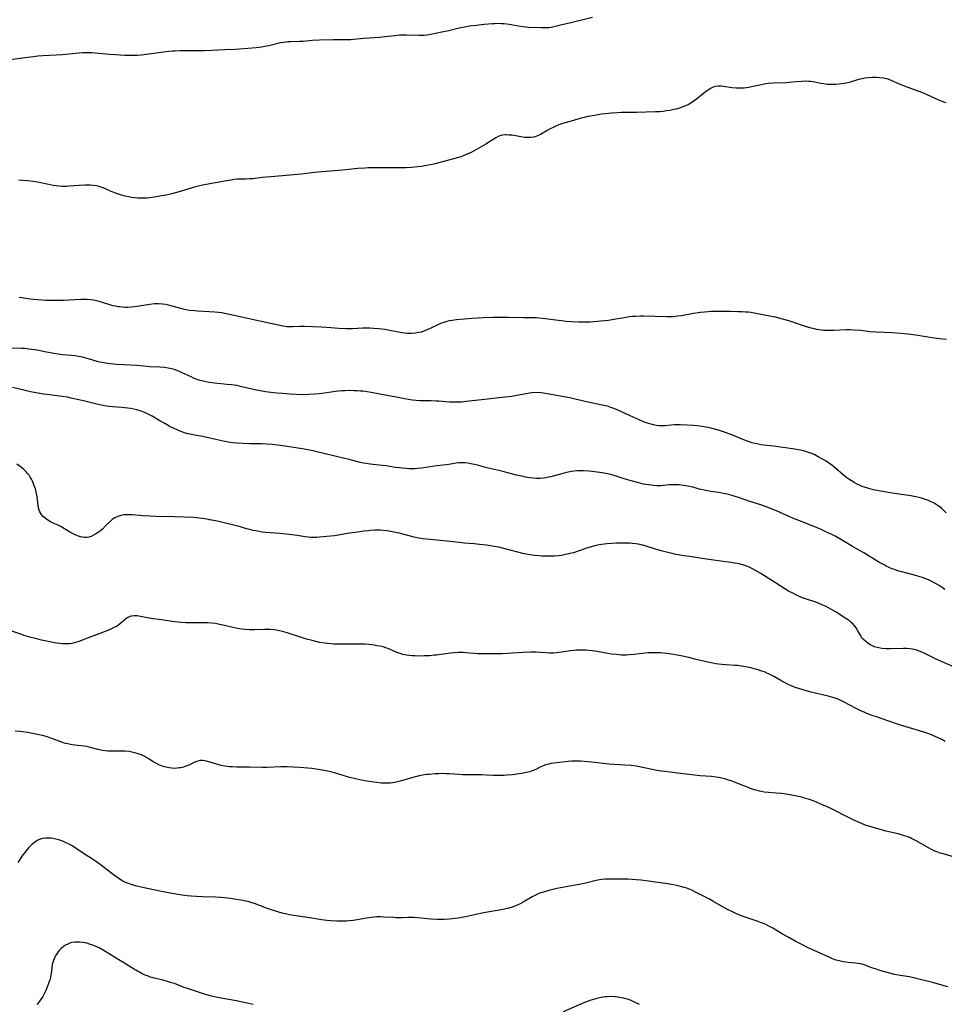
# Model space of a CAD drawing. Units: inches. Extents: x 2061869 to 2067292, y 158558 to 164004.
# Drawn here: x 2062715 to 2062937, y 158818 to 159055 of the extents above; entities that cross this region are included whole.
import ezdxf

# ---------------------------------------------------------------- set-up
doc = ezdxf.new("R2010")
doc.units = ezdxf.units.IN
doc.header["$MEASUREMENT"] = 0
doc.layers.add('c_13_T15S_R18E', color=52, linetype='Continuous')

msp = doc.modelspace()

# ---------------------------------------------------------------- linework, layer by layer
at = {"layer": 'c_13_T15S_R18E'}
for points in [[(2062852.89, 159055.47, 1042), (2062847.36, 159054.17, 1042), (2062845.53, 159053.72, 1042), (2062844.23, 159053.38, 1042), (2062843.58, 159053.23, 1042), (2062842.92, 159053.11, 1042), (2062842.35, 159053.04, 1042), (2062841.79, 159053, 1042), (2062841.11, 159052.99, 1042), (2062840.44, 159053, 1042), (2062837.5, 159053.1, 1042), (2062836.85, 159053.15, 1042), (2062836.1, 159053.23, 1042), (2062835.1, 159053.4, 1042), (2062833.31, 159053.75, 1042), (2062832.35, 159053.89, 1042), (2062831.56, 159053.97, 1042), (2062830.98, 159054.01, 1042), (2062830.4, 159054.02, 1042), (2062829.4, 159054, 1042), (2062828.79, 159053.96, 1042), (2062826.83, 159053.8, 1042), (2062824.88, 159053.61, 1042), (2062823.25, 159053.4, 1042), (2062822.47, 159053.28, 1042), (2062821.7, 159053.13, 1042), (2062820.83, 159052.95, 1042), (2062818.35, 159052.33, 1042), (2062816.64, 159051.95, 1042), (2062813.63, 159051.36, 1042), (2062813.06, 159051.27, 1042), (2062812.36, 159051.19, 1042), (2062811.91, 159051.16, 1042), (2062811.13, 159051.15, 1042), (2062808.12, 159051.24, 1042), (2062807.1, 159051.24, 1042), (2062806.46, 159051.22, 1042), (2062805.28, 159051.1, 1042), (2062803.02, 159050.81, 1042), (2062801.63, 159050.7, 1042), (2062797.9, 159050.44, 1042), (2062795.39, 159050.19, 1042), (2062794.77, 159050.14, 1042), (2062793.99, 159050.11, 1042), (2062790.49, 159050.12, 1042), (2062787.26, 159050.03, 1042), (2062785.52, 159049.95, 1042), (2062783.2, 159049.75, 1042), (2062782.43, 159049.71, 1042), (2062780.35, 159049.67, 1042), (2062779.64, 159049.63, 1042), (2062779.23, 159049.59, 1042), (2062778.55, 159049.5, 1042), (2062777.86, 159049.37, 1042), (2062775, 159048.7, 1042), (2062773.99, 159048.5, 1042), (2062773.36, 159048.39, 1042), (2062772.58, 159048.28, 1042), (2062772, 159048.22, 1042), (2062768, 159047.88, 1042), (2062766.89, 159047.81, 1042), (2062764.42, 159047.71, 1042), (2062761.41, 159047.56, 1042), (2062759.45, 159047.49, 1042), (2062757.31, 159047.45, 1042), (2062753.72, 159047.46, 1042), (2062752.44, 159047.42, 1042), (2062751.86, 159047.38, 1042), (2062750.97, 159047.29, 1042), (2062744.33, 159046.47, 1042), (2062743.38, 159046.39, 1042), (2062742.36, 159046.36, 1042), (2062740.4, 159046.38, 1042), (2062738.18, 159046.48, 1042), (2062736.74, 159046.58, 1042), (2062733.31, 159046.92, 1042), (2062732.49, 159046.99, 1042), (2062731.79, 159047.03, 1042), (2062731.06, 159047.03, 1042), (2062730.21, 159046.99, 1042), (2062728.64, 159046.85, 1042), (2062725.39, 159046.5, 1042), (2062723.88, 159046.4, 1042), (2062720.81, 159046.26, 1042), (2062719.45, 159046.17, 1042), (2062718.48, 159046.05, 1042), (2062716.38, 159045.76, 1042), (2062712.82, 159045.33, 1042)], [(2062937.91, 159034.99, 1040), (2062937.35, 159035.16, 1040), (2062936.79, 159035.37, 1040), (2062935.97, 159035.71, 1040), (2062933.38, 159036.89, 1040), (2062932.32, 159037.34, 1040), (2062931.16, 159037.8, 1040), (2062927.93, 159038.99, 1040), (2062926.55, 159039.56, 1040), (2062924.68, 159040.37, 1040), (2062923.98, 159040.63, 1040), (2062923.55, 159040.77, 1040), (2062923.21, 159040.85, 1040), (2062922.84, 159040.92, 1040), (2062922.01, 159041.01, 1040), (2062921.16, 159041.04, 1040), (2062920.21, 159041.03, 1040), (2062919.07, 159040.96, 1040), (2062918.38, 159040.89, 1040), (2062917.71, 159040.78, 1040), (2062917.2, 159040.67, 1040), (2062916.34, 159040.43, 1040), (2062914.87, 159039.98, 1040), (2062914.25, 159039.81, 1040), (2062913.77, 159039.69, 1040), (2062912.76, 159039.51, 1040), (2062912.23, 159039.44, 1040), (2062911.4, 159039.38, 1040), (2062910.61, 159039.36, 1040), (2062909.96, 159039.38, 1040), (2062909.32, 159039.42, 1040), (2062908.54, 159039.51, 1040), (2062907.8, 159039.64, 1040), (2062906.38, 159039.91, 1040), (2062905.32, 159040.07, 1040), (2062904.87, 159040.12, 1040), (2062904.02, 159040.15, 1040), (2062903.17, 159040.14, 1040), (2062901.84, 159040.06, 1040), (2062899.37, 159039.82, 1040), (2062896.4, 159039.7, 1040), (2062895.14, 159039.59, 1040), (2062894.13, 159039.46, 1040), (2062893.51, 159039.34, 1040), (2062891.12, 159038.8, 1040), (2062890.48, 159038.68, 1040), (2062889.38, 159038.53, 1040), (2062888.54, 159038.49, 1040), (2062887.47, 159038.5, 1040), (2062886.37, 159038.62, 1040), (2062884.39, 159038.93, 1040), (2062883.77, 159038.98, 1040), (2062883.06, 159038.97, 1040), (2062882.47, 159038.89, 1040), (2062881.91, 159038.74, 1040), (2062881.4, 159038.5, 1040), (2062880.92, 159038.21, 1040), (2062879.96, 159037.51, 1040), (2062877.81, 159035.81, 1040), (2062877.4, 159035.5, 1040), (2062876.77, 159035.07, 1040), (2062876.11, 159034.68, 1040), (2062875.67, 159034.45, 1040), (2062875.22, 159034.24, 1040), (2062874.62, 159033.99, 1040), (2062874.01, 159033.78, 1040), (2062873.02, 159033.49, 1040), (2062872.4, 159033.34, 1040), (2062871.51, 159033.16, 1040), (2062870.71, 159033.02, 1040), (2062869.91, 159032.91, 1040), (2062868.98, 159032.82, 1040), (2062868.06, 159032.78, 1040), (2062863.42, 159032.64, 1040), (2062859.83, 159032.61, 1040), (2062858.86, 159032.58, 1040), (2062857.42, 159032.5, 1040), (2062855.99, 159032.34, 1040), (2062855.08, 159032.22, 1040), (2062853.4, 159031.96, 1040), (2062851.75, 159031.66, 1040), (2062850.87, 159031.47, 1040), (2062850.16, 159031.29, 1040), (2062847.73, 159030.6, 1040), (2062846.02, 159030.08, 1040), (2062844.79, 159029.65, 1040), (2062844.08, 159029.36, 1040), (2062843.38, 159029.05, 1040), (2062842.7, 159028.71, 1040), (2062842.12, 159028.39, 1040), (2062840.34, 159027.35, 1040), (2062839.66, 159027.02, 1040), (2062839.28, 159026.88, 1040), (2062838.78, 159026.75, 1040), (2062838.03, 159026.64, 1040), (2062837.27, 159026.61, 1040), (2062836.5, 159026.66, 1040), (2062835.64, 159026.78, 1040), (2062834.42, 159027.01, 1040), (2062833.48, 159027.16, 1040), (2062832.84, 159027.23, 1040), (2062832.22, 159027.26, 1040), (2062831.89, 159027.26, 1040), (2062831.35, 159027.22, 1040), (2062830.83, 159027.12, 1040), (2062830.21, 159026.89, 1040), (2062829.62, 159026.57, 1040), (2062827.2, 159025, 1040), (2062825.58, 159024.05, 1040), (2062824.41, 159023.4, 1040), (2062823.54, 159022.96, 1040), (2062822.93, 159022.68, 1040), (2062821.8, 159022.21, 1040), (2062821.27, 159022.02, 1040), (2062820.64, 159021.82, 1040), (2062814.7, 159020.26, 1040), (2062813.81, 159020.05, 1040), (2062812.92, 159019.87, 1040), (2062811.75, 159019.69, 1040), (2062810.9, 159019.59, 1040), (2062809.42, 159019.46, 1040), (2062808.01, 159019.37, 1040), (2062806.42, 159019.31, 1040), (2062804.35, 159019.31, 1040), (2062801.83, 159019.36, 1040), (2062800.42, 159019.37, 1040), (2062798.95, 159019.33, 1040), (2062798.13, 159019.29, 1040), (2062796.47, 159019.15, 1040), (2062792.82, 159018.8, 1040), (2062787.78, 159018.4, 1040), (2062786.01, 159018.21, 1040), (2062782.93, 159017.83, 1040), (2062781.94, 159017.72, 1040), (2062776.51, 159017.22, 1040), (2062773.49, 159016.98, 1040), (2062771.16, 159016.73, 1040), (2062770.42, 159016.68, 1040), (2062769.61, 159016.65, 1040), (2062768.18, 159016.62, 1040), (2062767.46, 159016.59, 1040), (2062766.66, 159016.51, 1040), (2062765.95, 159016.41, 1040), (2062764.41, 159016.16, 1040), (2062761.36, 159015.55, 1040), (2062759.07, 159015.16, 1040), (2062758.48, 159015.04, 1040), (2062757.49, 159014.79, 1040), (2062756.86, 159014.61, 1040), (2062754.54, 159013.88, 1040), (2062753.14, 159013.46, 1040), (2062751.73, 159013.09, 1040), (2062750.72, 159012.86, 1040), (2062748.79, 159012.49, 1040), (2062747.51, 159012.28, 1040), (2062746.39, 159012.14, 1040), (2062745.67, 159012.07, 1040), (2062744.85, 159012.03, 1040), (2062744.03, 159012.03, 1040), (2062743.44, 159012.05, 1040), (2062742.74, 159012.11, 1040), (2062742.04, 159012.21, 1040), (2062741.35, 159012.33, 1040), (2062740.47, 159012.54, 1040), (2062739.81, 159012.72, 1040), (2062739.14, 159012.93, 1040), (2062738.16, 159013.27, 1040), (2062736.97, 159013.74, 1040), (2062735.59, 159014.34, 1040), (2062735.1, 159014.54, 1040), (2062734.21, 159014.83, 1040), (2062733.56, 159014.98, 1040), (2062732.9, 159015.09, 1040), (2062732.08, 159015.17, 1040), (2062731.4, 159015.2, 1040), (2062730.82, 159015.19, 1040), (2062729.43, 159015.1, 1040), (2062727.05, 159014.91, 1040), (2062726.3, 159014.87, 1040), (2062725.32, 159014.88, 1040), (2062724.62, 159014.94, 1040), (2062723.91, 159015.02, 1040), (2062723.21, 159015.13, 1040), (2062721.76, 159015.39, 1040), (2062719.39, 159015.87, 1040), (2062718.39, 159016.04, 1040), (2062717.02, 159016.23, 1040), (2062715.85, 159016.32, 1040), (2062714.92, 159016.34, 1040)], [(2062938, 158978.04, 1038), (2062936.3, 158978.22, 1038), (2062934.51, 158978.46, 1038), (2062931.12, 158979.02, 1038), (2062929.96, 158979.2, 1038), (2062928.72, 158979.35, 1038), (2062927.07, 158979.51, 1038), (2062924.94, 158979.64, 1038), (2062921.17, 158979.81, 1038), (2062919.68, 158979.93, 1038), (2062917.4, 158980.18, 1038), (2062915.72, 158980.32, 1038), (2062914.81, 158980.35, 1038), (2062913.93, 158980.35, 1038), (2062910.84, 158980.21, 1038), (2062909.66, 158980.19, 1038), (2062909.05, 158980.21, 1038), (2062908.44, 158980.25, 1038), (2062907.88, 158980.31, 1038), (2062907.32, 158980.39, 1038), (2062906.78, 158980.49, 1038), (2062906.24, 158980.61, 1038), (2062905.48, 158980.8, 1038), (2062904.1, 158981.21, 1038), (2062901.26, 158982.18, 1038), (2062900.07, 158982.56, 1038), (2062898.3, 158983.05, 1038), (2062896.92, 158983.4, 1038), (2062895.93, 158983.61, 1038), (2062891.78, 158984.38, 1038), (2062891, 158984.51, 1038), (2062890.36, 158984.59, 1038), (2062889.67, 158984.65, 1038), (2062888.79, 158984.7, 1038), (2062887.91, 158984.73, 1038), (2062885.95, 158984.78, 1038), (2062883.78, 158984.81, 1038), (2062882.18, 158984.8, 1038), (2062881.43, 158984.77, 1038), (2062880.69, 158984.72, 1038), (2062879.78, 158984.63, 1038), (2062878.87, 158984.52, 1038), (2062877.16, 158984.27, 1038), (2062874.27, 158983.77, 1038), (2062873.3, 158983.63, 1038), (2062872.38, 158983.54, 1038), (2062871.43, 158983.51, 1038), (2062870.75, 158983.51, 1038), (2062865.15, 158983.66, 1038), (2062864.38, 158983.66, 1038), (2062863.22, 158983.62, 1038), (2062862.47, 158983.56, 1038), (2062861.72, 158983.48, 1038), (2062860.97, 158983.37, 1038), (2062858.03, 158982.85, 1038), (2062856.72, 158982.66, 1038), (2062855.74, 158982.55, 1038), (2062853.23, 158982.32, 1038), (2062852.31, 158982.25, 1038), (2062851.4, 158982.21, 1038), (2062850.62, 158982.2, 1038), (2062849.47, 158982.24, 1038), (2062847.84, 158982.32, 1038), (2062846.6, 158982.41, 1038), (2062845.43, 158982.53, 1038), (2062844.69, 158982.61, 1038), (2062841.46, 158983.06, 1038), (2062840.78, 158983.13, 1038), (2062839.41, 158983.25, 1038), (2062838.79, 158983.27, 1038), (2062836.39, 158983.27, 1038), (2062832.58, 158983.34, 1038), (2062828.87, 158983.32, 1038), (2062826.56, 158983.26, 1038), (2062823.83, 158983.11, 1038), (2062822, 158982.98, 1038), (2062820.21, 158982.81, 1038), (2062819.1, 158982.65, 1038), (2062818.52, 158982.54, 1038), (2062817.82, 158982.38, 1038), (2062817.13, 158982.18, 1038), (2062816.36, 158981.9, 1038), (2062815.72, 158981.62, 1038), (2062814.03, 158980.77, 1038), (2062813.31, 158980.42, 1038), (2062812.75, 158980.19, 1038), (2062812.19, 158979.99, 1038), (2062811.66, 158979.84, 1038), (2062811.13, 158979.72, 1038), (2062810.32, 158979.59, 1038), (2062809.38, 158979.52, 1038), (2062808.88, 158979.51, 1038), (2062808.38, 158979.53, 1038), (2062807.63, 158979.59, 1038), (2062807.05, 158979.66, 1038), (2062805.85, 158979.86, 1038), (2062804.03, 158980.24, 1038), (2062803.02, 158980.43, 1038), (2062802.23, 158980.55, 1038), (2062801.45, 158980.64, 1038), (2062800.18, 158980.73, 1038), (2062799.31, 158980.77, 1038), (2062798.43, 158980.78, 1038), (2062797.56, 158980.77, 1038), (2062795.18, 158980.65, 1038), (2062794.4, 158980.63, 1038), (2062793.62, 158980.63, 1038), (2062791.99, 158980.7, 1038), (2062788.87, 158980.96, 1038), (2062787.63, 158981.03, 1038), (2062783.65, 158981.14, 1038), (2062782.49, 158981.15, 1038), (2062780.75, 158981.09, 1038), (2062780.03, 158981.09, 1038), (2062779.45, 158981.13, 1038), (2062778.94, 158981.19, 1038), (2062778.43, 158981.27, 1038), (2062777.38, 158981.48, 1038), (2062771.76, 158982.74, 1038), (2062767.46, 158983.65, 1038), (2062765.6, 158984.08, 1038), (2062764.35, 158984.34, 1038), (2062763.81, 158984.43, 1038), (2062762.92, 158984.55, 1038), (2062762.02, 158984.64, 1038), (2062760.69, 158984.74, 1038), (2062757.92, 158984.88, 1038), (2062757.27, 158984.92, 1038), (2062755.96, 158985.06, 1038), (2062755.5, 158985.13, 1038), (2062754.76, 158985.27, 1038), (2062754.19, 158985.41, 1038), (2062751.5, 158986.14, 1038), (2062750.88, 158986.3, 1038), (2062750.26, 158986.44, 1038), (2062749.43, 158986.57, 1038), (2062748.5, 158986.62, 1038), (2062747.63, 158986.6, 1038), (2062746.41, 158986.49, 1038), (2062743.41, 158986.02, 1038), (2062742.02, 158985.85, 1038), (2062741.09, 158985.78, 1038), (2062740.43, 158985.77, 1038), (2062739.83, 158985.8, 1038), (2062739.22, 158985.87, 1038), (2062738.81, 158985.93, 1038), (2062738.17, 158986.05, 1038), (2062737.54, 158986.19, 1038), (2062736.59, 158986.47, 1038), (2062735.07, 158986.97, 1038), (2062734.23, 158987.23, 1038), (2062733.59, 158987.39, 1038), (2062732.92, 158987.51, 1038), (2062732.25, 158987.6, 1038), (2062731.38, 158987.67, 1038), (2062730.63, 158987.68, 1038), (2062729.78, 158987.67, 1038), (2062725.64, 158987.47, 1038), (2062723.43, 158987.42, 1038), (2062722.41, 158987.43, 1038), (2062721.4, 158987.45, 1038), (2062720.55, 158987.49, 1038), (2062719.43, 158987.57, 1038), (2062718.46, 158987.66, 1038), (2062717.06, 158987.83, 1038), (2062715.66, 158988.04, 1038), (2062715, 158988.15, 1038)], [(2062937.9, 158936.38, 1036), (2062937.35, 158936.95, 1036), (2062936.77, 158937.48, 1036), (2062936.28, 158937.86, 1036), (2062935.76, 158938.22, 1036), (2062935.03, 158938.65, 1036), (2062934.33, 158939, 1036), (2062933.67, 158939.3, 1036), (2062932.99, 158939.56, 1036), (2062932.33, 158939.78, 1036), (2062931.37, 158940.04, 1036), (2062930.62, 158940.22, 1036), (2062929.41, 158940.45, 1036), (2062924.39, 158941.2, 1036), (2062922.7, 158941.48, 1036), (2062921.75, 158941.65, 1036), (2062920.44, 158941.92, 1036), (2062919.34, 158942.2, 1036), (2062918.52, 158942.45, 1036), (2062917.75, 158942.73, 1036), (2062916.95, 158943.08, 1036), (2062916.38, 158943.36, 1036), (2062915.83, 158943.67, 1036), (2062915.17, 158944.07, 1036), (2062914.53, 158944.5, 1036), (2062914.07, 158944.82, 1036), (2062913.24, 158945.44, 1036), (2062911.38, 158947.02, 1036), (2062910.33, 158947.87, 1036), (2062909.7, 158948.33, 1036), (2062909.05, 158948.77, 1036), (2062908.36, 158949.19, 1036), (2062907.15, 158949.87, 1036), (2062906.31, 158950.29, 1036), (2062905.45, 158950.68, 1036), (2062905.06, 158950.83, 1036), (2062904.35, 158951.07, 1036), (2062903.64, 158951.27, 1036), (2062902.91, 158951.45, 1036), (2062902.38, 158951.55, 1036), (2062900.94, 158951.78, 1036), (2062897, 158952.33, 1036), (2062896.41, 158952.4, 1036), (2062894.08, 158952.62, 1036), (2062893.47, 158952.7, 1036), (2062892.73, 158952.84, 1036), (2062891.99, 158953.01, 1036), (2062891.25, 158953.22, 1036), (2062890.53, 158953.46, 1036), (2062889.26, 158953.95, 1036), (2062886.38, 158955.11, 1036), (2062885.67, 158955.38, 1036), (2062884.38, 158955.84, 1036), (2062883.44, 158956.15, 1036), (2062882.56, 158956.42, 1036), (2062881.67, 158956.66, 1036), (2062880.66, 158956.9, 1036), (2062880.14, 158957, 1036), (2062879.27, 158957.14, 1036), (2062878.03, 158957.29, 1036), (2062877.19, 158957.35, 1036), (2062873.97, 158957.5, 1036), (2062873.25, 158957.51, 1036), (2062872.49, 158957.5, 1036), (2062871.8, 158957.45, 1036), (2062870.28, 158957.3, 1036), (2062869.81, 158957.28, 1036), (2062869.36, 158957.28, 1036), (2062868.93, 158957.3, 1036), (2062868.22, 158957.38, 1036), (2062867.52, 158957.5, 1036), (2062866.65, 158957.74, 1036), (2062865.57, 158958.13, 1036), (2062863.4, 158959.02, 1036), (2062861.91, 158959.67, 1036), (2062858.65, 158961.2, 1036), (2062857.97, 158961.48, 1036), (2062857.28, 158961.73, 1036), (2062856.47, 158961.98, 1036), (2062855.19, 158962.29, 1036), (2062851.47, 158963.08, 1036), (2062848.37, 158963.81, 1036), (2062847.46, 158963.99, 1036), (2062841.97, 158964.98, 1036), (2062840.55, 158965.2, 1036), (2062839.54, 158965.27, 1036), (2062838.29, 158965.21, 1036), (2062836.87, 158965, 1036), (2062834.65, 158964.6, 1036), (2062833.37, 158964.38, 1036), (2062831.88, 158964.18, 1036), (2062826.16, 158963.56, 1036), (2062822.48, 158963.11, 1036), (2062821.4, 158963.02, 1036), (2062820.27, 158962.98, 1036), (2062819.56, 158962.98, 1036), (2062818.46, 158963.02, 1036), (2062815.89, 158963.23, 1036), (2062815.38, 158963.26, 1036), (2062814.11, 158963.29, 1036), (2062812.38, 158963.29, 1036), (2062811.45, 158963.31, 1036), (2062810.51, 158963.37, 1036), (2062809.58, 158963.47, 1036), (2062808.54, 158963.64, 1036), (2062805.78, 158964.18, 1036), (2062803.43, 158964.61, 1036), (2062799.62, 158965.32, 1036), (2062798.69, 158965.47, 1036), (2062797.75, 158965.59, 1036), (2062797.06, 158965.66, 1036), (2062796.27, 158965.71, 1036), (2062795.47, 158965.74, 1036), (2062794.41, 158965.75, 1036), (2062793.34, 158965.72, 1036), (2062792.56, 158965.67, 1036), (2062791.79, 158965.61, 1036), (2062791.05, 158965.53, 1036), (2062788.39, 158965.16, 1036), (2062787.12, 158965, 1036), (2062786.06, 158964.89, 1036), (2062784.66, 158964.8, 1036), (2062783.14, 158964.77, 1036), (2062781.72, 158964.8, 1036), (2062780.06, 158964.9, 1036), (2062778.34, 158965.04, 1036), (2062776.93, 158965.17, 1036), (2062775.54, 158965.31, 1036), (2062774.24, 158965.48, 1036), (2062773.45, 158965.6, 1036), (2062772.06, 158965.87, 1036), (2062771.28, 158966.04, 1036), (2062768.24, 158966.77, 1036), (2062767.32, 158966.96, 1036), (2062766.71, 158967.06, 1036), (2062766.09, 158967.14, 1036), (2062765, 158967.26, 1036), (2062762, 158967.52, 1036), (2062760.76, 158967.69, 1036), (2062759.89, 158967.86, 1036), (2062759.21, 158968.02, 1036), (2062758.53, 158968.21, 1036), (2062757.54, 158968.54, 1036), (2062756.93, 158968.78, 1036), (2062756.33, 158969.04, 1036), (2062754.19, 158970.04, 1036), (2062753.68, 158970.27, 1036), (2062752.97, 158970.56, 1036), (2062752.25, 158970.82, 1036), (2062751.65, 158970.99, 1036), (2062750.8, 158971.17, 1036), (2062749.95, 158971.3, 1036), (2062748.82, 158971.4, 1036), (2062746.43, 158971.5, 1036), (2062743.38, 158971.76, 1036), (2062740.08, 158971.93, 1036), (2062738.37, 158972.08, 1036), (2062736.24, 158972.31, 1036), (2062735.41, 158972.43, 1036), (2062734.36, 158972.64, 1036), (2062733.72, 158972.8, 1036), (2062731.88, 158973.34, 1036), (2062730.78, 158973.64, 1036), (2062730.24, 158973.77, 1036), (2062729.25, 158973.97, 1036), (2062728.37, 158974.1, 1036), (2062727.65, 158974.19, 1036), (2062725.42, 158974.39, 1036), (2062723.85, 158974.58, 1036), (2062722.46, 158974.81, 1036), (2062721.2, 158975.06, 1036), (2062719.34, 158975.45, 1036), (2062718.05, 158975.67, 1036), (2062717.29, 158975.76, 1036), (2062716.38, 158975.85, 1036), (2062715.53, 158975.9, 1036), (2062712.75, 158975.99, 1036)], [(2062902.48, 158934.53, 1034), (2062901.2, 158935.04, 1034), (2062900.31, 158935.42, 1034), (2062897.12, 158936.84, 1034), (2062895.69, 158937.43, 1034), (2062894.62, 158937.83, 1034), (2062893.39, 158938.25, 1034), (2062890.48, 158939.17, 1034), (2062888.22, 158939.94, 1034), (2062886.7, 158940.42, 1034), (2062885.61, 158940.74, 1034), (2062884.98, 158940.9, 1034), (2062884.34, 158941.03, 1034), (2062883.62, 158941.16, 1034), (2062881.44, 158941.47, 1034), (2062880.55, 158941.63, 1034), (2062879.7, 158941.81, 1034), (2062878.87, 158942.01, 1034), (2062877.02, 158942.5, 1034), (2062876.19, 158942.71, 1034), (2062875.36, 158942.88, 1034), (2062874.75, 158942.97, 1034), (2062873.73, 158943.08, 1034), (2062873.09, 158943.12, 1034), (2062872.46, 158943.12, 1034), (2062871.32, 158943.06, 1034), (2062869.34, 158942.89, 1034), (2062868.37, 158942.88, 1034), (2062867.62, 158942.91, 1034), (2062866.87, 158942.98, 1034), (2062865.75, 158943.15, 1034), (2062865.15, 158943.27, 1034), (2062863.99, 158943.55, 1034), (2062862.21, 158944.03, 1034), (2062860.48, 158944.55, 1034), (2062858.36, 158945.25, 1034), (2062857.3, 158945.56, 1034), (2062856.51, 158945.74, 1034), (2062855.18, 158945.98, 1034), (2062853.32, 158946.24, 1034), (2062851.97, 158946.39, 1034), (2062850.74, 158946.47, 1034), (2062850.07, 158946.49, 1034), (2062849.15, 158946.46, 1034), (2062848.47, 158946.41, 1034), (2062847.8, 158946.31, 1034), (2062846.65, 158946.08, 1034), (2062845.49, 158945.77, 1034), (2062843.44, 158945.17, 1034), (2062842.86, 158945.02, 1034), (2062842.33, 158944.91, 1034), (2062841.68, 158944.8, 1034), (2062840.99, 158944.72, 1034), (2062840.29, 158944.66, 1034), (2062839.41, 158944.65, 1034), (2062838.61, 158944.7, 1034), (2062837.7, 158944.8, 1034), (2062836.78, 158944.96, 1034), (2062836.21, 158945.07, 1034), (2062834.63, 158945.46, 1034), (2062831.6, 158946.26, 1034), (2062830.39, 158946.56, 1034), (2062827.48, 158947.22, 1034), (2062825.19, 158947.82, 1034), (2062824.49, 158947.99, 1034), (2062823.63, 158948.17, 1034), (2062822.9, 158948.29, 1034), (2062822.17, 158948.36, 1034), (2062821.47, 158948.38, 1034), (2062820.75, 158948.35, 1034), (2062820.06, 158948.27, 1034), (2062818.3, 158947.97, 1034), (2062817.66, 158947.88, 1034), (2062815.42, 158947.63, 1034), (2062813.34, 158947.31, 1034), (2062811.73, 158947.09, 1034), (2062810.82, 158947, 1034), (2062810.12, 158946.95, 1034), (2062809.41, 158946.94, 1034), (2062808.73, 158946.95, 1034), (2062808.04, 158946.99, 1034), (2062807.13, 158947.07, 1034), (2062806.46, 158947.15, 1034), (2062805.53, 158947.3, 1034), (2062803.28, 158947.67, 1034), (2062802.4, 158947.78, 1034), (2062799.4, 158948.09, 1034), (2062798.56, 158948.2, 1034), (2062797.74, 158948.34, 1034), (2062797.03, 158948.5, 1034), (2062794.34, 158949.2, 1034), (2062790.28, 158950.14, 1034), (2062786.58, 158951.05, 1034), (2062785.63, 158951.27, 1034), (2062784.41, 158951.53, 1034), (2062783.09, 158951.77, 1034), (2062781.54, 158952.01, 1034), (2062777.82, 158952.56, 1034), (2062776.38, 158952.75, 1034), (2062775.82, 158952.81, 1034), (2062774.48, 158952.9, 1034), (2062773.4, 158952.95, 1034), (2062770.41, 158952.98, 1034), (2062768.7, 158953.03, 1034), (2062767.43, 158953.11, 1034), (2062766.29, 158953.24, 1034), (2062765.29, 158953.4, 1034), (2062764.43, 158953.56, 1034), (2062760.09, 158954.52, 1034), (2062759.17, 158954.7, 1034), (2062756.78, 158955.11, 1034), (2062756.09, 158955.25, 1034), (2062755.54, 158955.38, 1034), (2062754.77, 158955.63, 1034), (2062753.7, 158956.03, 1034), (2062752.45, 158956.57, 1034), (2062751.11, 158957.23, 1034), (2062750, 158957.82, 1034), (2062748.82, 158958.49, 1034), (2062746.96, 158959.58, 1034), (2062746.17, 158960.01, 1034), (2062745.56, 158960.3, 1034), (2062744.94, 158960.57, 1034), (2062744.31, 158960.81, 1034), (2062743.81, 158960.98, 1034), (2062743.3, 158961.13, 1034), (2062742.6, 158961.3, 1034), (2062741.89, 158961.43, 1034), (2062741.13, 158961.54, 1034), (2062739.68, 158961.69, 1034), (2062737.45, 158961.85, 1034), (2062736.03, 158962.03, 1034), (2062735.15, 158962.18, 1034), (2062733.64, 158962.51, 1034), (2062730.5, 158963.29, 1034), (2062728.93, 158963.66, 1034), (2062727.5, 158963.98, 1034), (2062726.59, 158964.16, 1034), (2062725.38, 158964.36, 1034), (2062724.67, 158964.46, 1034), (2062721.71, 158964.79, 1034), (2062720.84, 158964.91, 1034), (2062719.45, 158965.13, 1034), (2062717.76, 158965.47, 1034), (2062716.43, 158965.78, 1034), (2062713.38, 158966.54, 1034)], [(2062939.53, 158899.4, 1032), (2062935.54, 158901.2, 1032), (2062932.81, 158902.54, 1032), (2062932.1, 158902.86, 1032), (2062931.47, 158903.1, 1032), (2062930.84, 158903.3, 1032), (2062930.2, 158903.47, 1032), (2062929.29, 158903.62, 1032), (2062928.35, 158903.7, 1032), (2062927.64, 158903.71, 1032), (2062924.47, 158903.66, 1032), (2062923.43, 158903.69, 1032), (2062922.45, 158903.77, 1032), (2062921.71, 158903.89, 1032), (2062921, 158904.07, 1032), (2062920.69, 158904.17, 1032), (2062920.24, 158904.35, 1032), (2062919.8, 158904.56, 1032), (2062919.17, 158904.95, 1032), (2062918.58, 158905.4, 1032), (2062918.05, 158905.92, 1032), (2062917.83, 158906.17, 1032), (2062917.58, 158906.5, 1032), (2062917.3, 158906.94, 1032), (2062916.7, 158908.01, 1032), (2062916.29, 158908.68, 1032), (2062915.94, 158909.13, 1032), (2062915.54, 158909.56, 1032), (2062915.1, 158909.98, 1032), (2062914.65, 158910.35, 1032), (2062914.16, 158910.71, 1032), (2062913.39, 158911.23, 1032), (2062912.61, 158911.73, 1032), (2062911.44, 158912.44, 1032), (2062910.22, 158913.16, 1032), (2062909.03, 158913.81, 1032), (2062908.28, 158914.17, 1032), (2062907.2, 158914.62, 1032), (2062906.56, 158914.86, 1032), (2062903.83, 158915.79, 1032), (2062903.14, 158916.04, 1032), (2062902.65, 158916.24, 1032), (2062901.92, 158916.58, 1032), (2062901.19, 158916.94, 1032), (2062900.05, 158917.53, 1032), (2062899.16, 158918.05, 1032), (2062896.9, 158919.53, 1032), (2062894.23, 158921.22, 1032), (2062893.38, 158921.75, 1032), (2062892.04, 158922.52, 1032), (2062891.07, 158923.04, 1032), (2062890.22, 158923.43, 1032), (2062889.28, 158923.77, 1032), (2062888.46, 158924, 1032), (2062887.63, 158924.19, 1032), (2062887.03, 158924.29, 1032), (2062886.22, 158924.41, 1032), (2062884.28, 158924.65, 1032), (2062880.86, 158925.18, 1032), (2062876.14, 158925.85, 1032), (2062874.35, 158926.13, 1032), (2062872.94, 158926.38, 1032), (2062871.72, 158926.63, 1032), (2062870.99, 158926.81, 1032), (2062869.37, 158927.22, 1032), (2062867.99, 158927.62, 1032), (2062865.75, 158928.33, 1032), (2062865.01, 158928.55, 1032), (2062864.52, 158928.68, 1032), (2062863.92, 158928.82, 1032), (2062863.31, 158928.92, 1032), (2062862.5, 158929.02, 1032), (2062861.93, 158929.05, 1032), (2062860.87, 158929.08, 1032), (2062859.79, 158929.07, 1032), (2062858.63, 158929.04, 1032), (2062857.43, 158928.99, 1032), (2062856.29, 158928.91, 1032), (2062855.03, 158928.78, 1032), (2062854.5, 158928.69, 1032), (2062853.76, 158928.54, 1032), (2062852.84, 158928.29, 1032), (2062851.44, 158927.84, 1032), (2062849.66, 158927.22, 1032), (2062848.32, 158926.78, 1032), (2062847.54, 158926.56, 1032), (2062846.48, 158926.32, 1032), (2062845.37, 158926.13, 1032), (2062844.75, 158926.05, 1032), (2062843.72, 158925.97, 1032), (2062842.41, 158925.92, 1032), (2062841.76, 158925.92, 1032), (2062840.73, 158925.95, 1032), (2062840.08, 158925.99, 1032), (2062838.89, 158926.11, 1032), (2062838.33, 158926.19, 1032), (2062837.38, 158926.35, 1032), (2062836.45, 158926.54, 1032), (2062834.9, 158926.91, 1032), (2062831.27, 158927.87, 1032), (2062830.36, 158928.08, 1032), (2062828.76, 158928.38, 1032), (2062827.4, 158928.58, 1032), (2062825.69, 158928.78, 1032), (2062824.41, 158928.9, 1032), (2062822.03, 158929.09, 1032), (2062820.92, 158929.19, 1032), (2062816.3, 158929.72, 1032), (2062812.9, 158930.02, 1032), (2062812.07, 158930.12, 1032), (2062810.66, 158930.37, 1032), (2062809.67, 158930.59, 1032), (2062806.37, 158931.44, 1032), (2062805.07, 158931.74, 1032), (2062803.95, 158931.95, 1032), (2062803.37, 158932.03, 1032), (2062802.6, 158932.11, 1032), (2062801.87, 158932.16, 1032), (2062801.15, 158932.18, 1032), (2062800.43, 158932.17, 1032), (2062799.49, 158932.11, 1032), (2062798.97, 158932.07, 1032), (2062797.91, 158931.94, 1032), (2062795.9, 158931.66, 1032), (2062794.47, 158931.44, 1032), (2062792.2, 158931.04, 1032), (2062790.83, 158930.85, 1032), (2062788.99, 158930.65, 1032), (2062787.26, 158930.5, 1032), (2062786.55, 158930.46, 1032), (2062785.7, 158930.44, 1032), (2062785.19, 158930.46, 1032), (2062784.53, 158930.52, 1032), (2062783.78, 158930.62, 1032), (2062781.84, 158930.92, 1032), (2062779.95, 158931.16, 1032), (2062777.78, 158931.38, 1032), (2062774.12, 158931.67, 1032), (2062773.45, 158931.74, 1032), (2062772.73, 158931.84, 1032), (2062771.89, 158932, 1032), (2062771.19, 158932.15, 1032), (2062770.49, 158932.32, 1032), (2062769.7, 158932.54, 1032), (2062768.24, 158932.97, 1032), (2062766.96, 158933.32, 1032), (2062762.58, 158934.35, 1032), (2062761.36, 158934.61, 1032), (2062760.79, 158934.72, 1032), (2062760.22, 158934.82, 1032), (2062758.97, 158935, 1032), (2062756.9, 158935.22, 1032), (2062754.69, 158935.36, 1032), (2062752.39, 158935.43, 1032), (2062747.9, 158935.51, 1032), (2062746.39, 158935.56, 1032), (2062744.77, 158935.66, 1032), (2062742.25, 158935.87, 1032), (2062741.58, 158935.91, 1032), (2062740.76, 158935.91, 1032), (2062740.2, 158935.87, 1032), (2062739.44, 158935.74, 1032), (2062738.71, 158935.51, 1032), (2062738.03, 158935.19, 1032), (2062737.39, 158934.74, 1032), (2062736.91, 158934.31, 1032), (2062735.8, 158933.21, 1032), (2062735.01, 158932.46, 1032), (2062734.56, 158932.07, 1032), (2062734.09, 158931.71, 1032), (2062733.46, 158931.29, 1032), (2062732.87, 158930.97, 1032), (2062732.28, 158930.71, 1032), (2062731.74, 158930.55, 1032), (2062731.26, 158930.47, 1032), (2062730.73, 158930.45, 1032), (2062730.24, 158930.5, 1032), (2062729.73, 158930.6, 1032), (2062729.3, 158930.73, 1032), (2062728.87, 158930.88, 1032), (2062728.48, 158931.04, 1032), (2062727.8, 158931.38, 1032), (2062727.13, 158931.76, 1032), (2062725.87, 158932.55, 1032), (2062725.01, 158933.05, 1032), (2062724.38, 158933.36, 1032), (2062723.21, 158933.9, 1032), (2062722.55, 158934.23, 1032), (2062721.93, 158934.59, 1032), (2062721.25, 158935.07, 1032), (2062720.76, 158935.5, 1032), (2062720.35, 158935.99, 1032), (2062720.12, 158936.34, 1032), (2062719.97, 158936.62, 1032), (2062719.82, 158937, 1032), (2062719.67, 158937.57, 1032), (2062719.56, 158938.16, 1032), (2062719.31, 158940.19, 1032), (2062719.18, 158941, 1032), (2062719.01, 158941.8, 1032), (2062718.92, 158942.1, 1032), (2062718.56, 158943.11, 1032), (2062718.19, 158943.96, 1032), (2062717.95, 158944.44, 1032), (2062717.68, 158944.91, 1032), (2062717.37, 158945.4, 1032), (2062717.02, 158945.86, 1032), (2062716.6, 158946.33, 1032), (2062716.14, 158946.77, 1032), (2062715.52, 158947.29, 1032), (2062714.41, 158948.1, 1032)], [(2062937.6, 158917.95, 1034), (2062936.93, 158918.43, 1034), (2062936.23, 158918.89, 1034), (2062935.24, 158919.47, 1034), (2062934.28, 158919.96, 1034), (2062933.68, 158920.23, 1034), (2062933.07, 158920.48, 1034), (2062932.46, 158920.72, 1034), (2062931.34, 158921.09, 1034), (2062930.6, 158921.3, 1034), (2062927.29, 158922.14, 1034), (2062926.51, 158922.36, 1034), (2062925.88, 158922.56, 1034), (2062925.25, 158922.79, 1034), (2062924.9, 158922.92, 1034), (2062924.2, 158923.23, 1034), (2062923.51, 158923.57, 1034), (2062923, 158923.84, 1034), (2062921.76, 158924.53, 1034), (2062918.11, 158926.71, 1034), (2062915.43, 158928.25, 1034), (2062913.15, 158929.64, 1034), (2062912.21, 158930.19, 1034), (2062911.36, 158930.65, 1034), (2062910.4, 158931.13, 1034), (2062909.02, 158931.81, 1034), (2062907.74, 158932.41, 1034), (2062906.88, 158932.79, 1034), (2062905.58, 158933.32, 1034), (2062902.48, 158934.53, 1034)], [(2062937.69, 158881.34, 1030), (2062936.72, 158881.89, 1030), (2062936.2, 158882.15, 1030), (2062935.32, 158882.56, 1030), (2062933.99, 158883.11, 1030), (2062932.33, 158883.72, 1030), (2062930.75, 158884.21, 1030), (2062927.47, 158885.12, 1030), (2062926.71, 158885.35, 1030), (2062923.92, 158886.34, 1030), (2062921.4, 158887.18, 1030), (2062919.86, 158887.73, 1030), (2062919.03, 158888.04, 1030), (2062918.22, 158888.39, 1030), (2062917.54, 158888.7, 1030), (2062916.26, 158889.33, 1030), (2062913.23, 158890.94, 1030), (2062912.62, 158891.23, 1030), (2062911.99, 158891.51, 1030), (2062911.25, 158891.79, 1030), (2062910.68, 158891.98, 1030), (2062909.56, 158892.29, 1030), (2062905.44, 158893.26, 1030), (2062903.77, 158893.69, 1030), (2062902.49, 158894.08, 1030), (2062901.61, 158894.38, 1030), (2062900.86, 158894.67, 1030), (2062900.12, 158894.99, 1030), (2062899.62, 158895.22, 1030), (2062898.89, 158895.6, 1030), (2062898.18, 158896, 1030), (2062896.64, 158896.92, 1030), (2062896.15, 158897.2, 1030), (2062895.61, 158897.47, 1030), (2062895, 158897.76, 1030), (2062894.38, 158898.02, 1030), (2062893.34, 158898.4, 1030), (2062892.73, 158898.59, 1030), (2062892.11, 158898.78, 1030), (2062890.92, 158899.08, 1030), (2062889.71, 158899.33, 1030), (2062888.74, 158899.49, 1030), (2062887.76, 158899.61, 1030), (2062887.11, 158899.67, 1030), (2062884.98, 158899.82, 1030), (2062883.97, 158899.9, 1030), (2062882.51, 158900.07, 1030), (2062881.79, 158900.19, 1030), (2062880.63, 158900.42, 1030), (2062877.83, 158901.11, 1030), (2062876.03, 158901.53, 1030), (2062874.14, 158901.94, 1030), (2062872.39, 158902.28, 1030), (2062870.74, 158902.52, 1030), (2062869.78, 158902.62, 1030), (2062869.12, 158902.67, 1030), (2062868.27, 158902.71, 1030), (2062867.43, 158902.71, 1030), (2062866.27, 158902.67, 1030), (2062865.57, 158902.61, 1030), (2062862.82, 158902.29, 1030), (2062861.68, 158902.19, 1030), (2062861.05, 158902.16, 1030), (2062860.41, 158902.15, 1030), (2062859.79, 158902.17, 1030), (2062858.54, 158902.27, 1030), (2062857.41, 158902.41, 1030), (2062855.69, 158902.69, 1030), (2062853.49, 158903.07, 1030), (2062852.09, 158903.28, 1030), (2062851.38, 158903.34, 1030), (2062850.76, 158903.37, 1030), (2062849.84, 158903.37, 1030), (2062848.92, 158903.32, 1030), (2062848.46, 158903.28, 1030), (2062847.57, 158903.16, 1030), (2062845.4, 158902.82, 1030), (2062844.12, 158902.67, 1030), (2062843.46, 158902.63, 1030), (2062842.46, 158902.61, 1030), (2062841.6, 158902.66, 1030), (2062839.33, 158902.87, 1030), (2062838.56, 158902.89, 1030), (2062838, 158902.89, 1030), (2062836.09, 158902.81, 1030), (2062831.19, 158902.49, 1030), (2062829.56, 158902.43, 1030), (2062827.43, 158902.42, 1030), (2062826.51, 158902.43, 1030), (2062825.22, 158902.49, 1030), (2062824.45, 158902.54, 1030), (2062822.42, 158902.71, 1030), (2062821.75, 158902.75, 1030), (2062821.28, 158902.77, 1030), (2062820.55, 158902.76, 1030), (2062819.63, 158902.71, 1030), (2062818.71, 158902.62, 1030), (2062815.35, 158902.16, 1030), (2062814.77, 158902.1, 1030), (2062813.65, 158902.01, 1030), (2062812.4, 158901.95, 1030), (2062811.09, 158901.92, 1030), (2062810.13, 158901.94, 1030), (2062809.47, 158901.98, 1030), (2062808.8, 158902.04, 1030), (2062808.14, 158902.14, 1030), (2062807.29, 158902.32, 1030), (2062806.66, 158902.5, 1030), (2062805.85, 158902.79, 1030), (2062804.03, 158903.58, 1030), (2062803.16, 158903.9, 1030), (2062802.51, 158904.1, 1030), (2062801.85, 158904.26, 1030), (2062801.05, 158904.41, 1030), (2062800.36, 158904.52, 1030), (2062799.09, 158904.67, 1030), (2062798.05, 158904.75, 1030), (2062797.4, 158904.78, 1030), (2062796.17, 158904.8, 1030), (2062792.86, 158904.78, 1030), (2062791.42, 158904.79, 1030), (2062790.68, 158904.81, 1030), (2062789.93, 158904.85, 1030), (2062789.19, 158904.91, 1030), (2062788.46, 158905, 1030), (2062787.26, 158905.2, 1030), (2062786.32, 158905.41, 1030), (2062785.43, 158905.63, 1030), (2062784.12, 158905.99, 1030), (2062782.65, 158906.44, 1030), (2062779.44, 158907.48, 1030), (2062778.31, 158907.82, 1030), (2062777.58, 158908.01, 1030), (2062776.85, 158908.16, 1030), (2062776.33, 158908.24, 1030), (2062775.33, 158908.32, 1030), (2062774.68, 158908.34, 1030), (2062774.03, 158908.33, 1030), (2062771.64, 158908.24, 1030), (2062771.03, 158908.23, 1030), (2062770.41, 158908.24, 1030), (2062769.25, 158908.31, 1030), (2062768.58, 158908.39, 1030), (2062767.48, 158908.56, 1030), (2062766.77, 158908.71, 1030), (2062764.39, 158909.27, 1030), (2062763.15, 158909.54, 1030), (2062762.23, 158909.71, 1030), (2062761.36, 158909.83, 1030), (2062760.3, 158909.9, 1030), (2062759.29, 158909.92, 1030), (2062756.33, 158909.87, 1030), (2062755.67, 158909.87, 1030), (2062755.04, 158909.89, 1030), (2062754.08, 158909.97, 1030), (2062752.34, 158910.17, 1030), (2062748.69, 158910.67, 1030), (2062747.18, 158910.88, 1030), (2062745.9, 158911.11, 1030), (2062744.17, 158911.47, 1030), (2062743.36, 158911.59, 1030), (2062742.64, 158911.6, 1030), (2062741.95, 158911.51, 1030), (2062741.27, 158911.27, 1030), (2062740.97, 158911.1, 1030), (2062740.47, 158910.71, 1030), (2062739.48, 158909.79, 1030), (2062738.95, 158909.4, 1030), (2062738.39, 158909.06, 1030), (2062737.8, 158908.75, 1030), (2062737.2, 158908.47, 1030), (2062736.1, 158908, 1030), (2062734.41, 158907.36, 1030), (2062731.59, 158906.33, 1030), (2062729.98, 158905.68, 1030), (2062729.33, 158905.43, 1030), (2062728.79, 158905.24, 1030), (2062728.25, 158905.09, 1030), (2062727.67, 158904.96, 1030), (2062727.09, 158904.88, 1030), (2062726.59, 158904.84, 1030), (2062726.02, 158904.82, 1030), (2062725.45, 158904.84, 1030), (2062724.8, 158904.9, 1030), (2062724.15, 158904.99, 1030), (2062723.47, 158905.1, 1030), (2062722.37, 158905.32, 1030), (2062720.37, 158905.76, 1030), (2062719.24, 158906.03, 1030), (2062717.53, 158906.48, 1030), (2062716.44, 158906.8, 1030), (2062715.14, 158907.24, 1030), (2062711.4, 158908.54, 1030)], [(2062939.91, 158853.56, 1028), (2062936.96, 158854.39, 1028), (2062936.5, 158854.53, 1028), (2062935.65, 158854.83, 1028), (2062935.06, 158855.09, 1028), (2062934.42, 158855.41, 1028), (2062933.83, 158855.72, 1028), (2062930.73, 158857.47, 1028), (2062930.07, 158857.83, 1028), (2062929.58, 158858.06, 1028), (2062929.16, 158858.25, 1028), (2062928.48, 158858.51, 1028), (2062927.85, 158858.71, 1028), (2062927.22, 158858.9, 1028), (2062926.37, 158859.12, 1028), (2062923.45, 158859.82, 1028), (2062921.24, 158860.42, 1028), (2062919.35, 158860.98, 1028), (2062918.69, 158861.2, 1028), (2062917.54, 158861.62, 1028), (2062916.42, 158862.11, 1028), (2062915.06, 158862.74, 1028), (2062913.65, 158863.45, 1028), (2062911.35, 158864.66, 1028), (2062909.7, 158865.47, 1028), (2062908.37, 158866.09, 1028), (2062907.66, 158866.4, 1028), (2062906.16, 158867, 1028), (2062905.03, 158867.4, 1028), (2062904.13, 158867.68, 1028), (2062903.22, 158867.94, 1028), (2062902.36, 158868.17, 1028), (2062901.65, 158868.33, 1028), (2062900.84, 158868.49, 1028), (2062899.39, 158868.72, 1028), (2062898.29, 158868.85, 1028), (2062897.01, 158868.97, 1028), (2062895.23, 158869.1, 1028), (2062894.17, 158869.21, 1028), (2062893.53, 158869.31, 1028), (2062893.01, 158869.43, 1028), (2062892.48, 158869.57, 1028), (2062891.8, 158869.78, 1028), (2062891.12, 158870.01, 1028), (2062887.4, 158871.45, 1028), (2062886.22, 158871.88, 1028), (2062885.57, 158872.1, 1028), (2062884.91, 158872.3, 1028), (2062884.32, 158872.46, 1028), (2062883.28, 158872.69, 1028), (2062882.5, 158872.81, 1028), (2062881.46, 158872.94, 1028), (2062878.75, 158873.12, 1028), (2062877.42, 158873.24, 1028), (2062874, 158873.69, 1028), (2062870.26, 158874.13, 1028), (2062869.45, 158874.24, 1028), (2062868.34, 158874.43, 1028), (2062864.14, 158875.27, 1028), (2062863.37, 158875.4, 1028), (2062862.15, 158875.57, 1028), (2062860.64, 158875.71, 1028), (2062858.06, 158875.82, 1028), (2062856.82, 158875.91, 1028), (2062852.65, 158876.42, 1028), (2062850.89, 158876.58, 1028), (2062850, 158876.63, 1028), (2062849.11, 158876.64, 1028), (2062848.42, 158876.63, 1028), (2062847.8, 158876.6, 1028), (2062847.06, 158876.54, 1028), (2062844.25, 158876.24, 1028), (2062843.54, 158876.15, 1028), (2062842.84, 158876.04, 1028), (2062842.35, 158875.94, 1028), (2062841.66, 158875.75, 1028), (2062841.01, 158875.51, 1028), (2062840.33, 158875.2, 1028), (2062839.23, 158874.65, 1028), (2062838.6, 158874.37, 1028), (2062837.77, 158874.09, 1028), (2062836.89, 158873.88, 1028), (2062835.91, 158873.69, 1028), (2062835.16, 158873.57, 1028), (2062833.63, 158873.38, 1028), (2062832.28, 158873.26, 1028), (2062831.49, 158873.21, 1028), (2062830.16, 158873.18, 1028), (2062828.97, 158873.22, 1028), (2062827.4, 158873.3, 1028), (2062826.27, 158873.33, 1028), (2062822.76, 158873.33, 1028), (2062821.65, 158873.35, 1028), (2062820.8, 158873.4, 1028), (2062818.37, 158873.6, 1028), (2062817.67, 158873.62, 1028), (2062816.81, 158873.63, 1028), (2062815.95, 158873.62, 1028), (2062814.93, 158873.57, 1028), (2062813.61, 158873.46, 1028), (2062812.95, 158873.39, 1028), (2062812.08, 158873.25, 1028), (2062811.18, 158873.08, 1028), (2062810.28, 158872.86, 1028), (2062809.68, 158872.7, 1028), (2062806.96, 158871.88, 1028), (2062806.33, 158871.72, 1028), (2062805.33, 158871.52, 1028), (2062804.79, 158871.44, 1028), (2062804.26, 158871.38, 1028), (2062803.4, 158871.34, 1028), (2062802.54, 158871.35, 1028), (2062802.05, 158871.37, 1028), (2062800.99, 158871.48, 1028), (2062799.74, 158871.65, 1028), (2062798.06, 158871.94, 1028), (2062795.88, 158872.38, 1028), (2062794.51, 158872.71, 1028), (2062793.94, 158872.87, 1028), (2062791.88, 158873.53, 1028), (2062790.84, 158873.84, 1028), (2062789.55, 158874.16, 1028), (2062788.37, 158874.41, 1028), (2062786.93, 158874.64, 1028), (2062785.42, 158874.84, 1028), (2062783.44, 158875.06, 1028), (2062782.4, 158875.15, 1028), (2062780.88, 158875.23, 1028), (2062779.41, 158875.26, 1028), (2062777.94, 158875.24, 1028), (2062774.63, 158875.13, 1028), (2062773.4, 158875.12, 1028), (2062770.37, 158875.22, 1028), (2062767.38, 158875.23, 1028), (2062766.26, 158875.26, 1028), (2062765.69, 158875.29, 1028), (2062765.09, 158875.35, 1028), (2062764.49, 158875.43, 1028), (2062763.55, 158875.62, 1028), (2062762.26, 158875.96, 1028), (2062760.29, 158876.55, 1028), (2062759.73, 158876.68, 1028), (2062759.13, 158876.78, 1028), (2062758.55, 158876.79, 1028), (2062757.98, 158876.67, 1028), (2062757.42, 158876.46, 1028), (2062755.81, 158875.69, 1028), (2062755.1, 158875.4, 1028), (2062754.51, 158875.21, 1028), (2062753.9, 158875.06, 1028), (2062753.58, 158875, 1028), (2062752.99, 158874.92, 1028), (2062752.39, 158874.89, 1028), (2062751.74, 158874.92, 1028), (2062751.09, 158875, 1028), (2062750.26, 158875.17, 1028), (2062749.61, 158875.36, 1028), (2062748.77, 158875.68, 1028), (2062748, 158876.06, 1028), (2062747.25, 158876.49, 1028), (2062746.2, 158877.17, 1028), (2062745.72, 158877.47, 1028), (2062745.23, 158877.74, 1028), (2062744.39, 158878.14, 1028), (2062743.39, 158878.51, 1028), (2062742.78, 158878.68, 1028), (2062742.11, 158878.83, 1028), (2062741.44, 158878.94, 1028), (2062740.43, 158879.04, 1028), (2062739.59, 158879.05, 1028), (2062737.42, 158879.01, 1028), (2062736.3, 158879.06, 1028), (2062735.66, 158879.11, 1028), (2062735.03, 158879.2, 1028), (2062734.61, 158879.27, 1028), (2062733.56, 158879.51, 1028), (2062731.82, 158880, 1028), (2062731.26, 158880.13, 1028), (2062730.66, 158880.22, 1028), (2062728.37, 158880.47, 1028), (2062727.34, 158880.64, 1028), (2062726.7, 158880.77, 1028), (2062726.14, 158880.92, 1028), (2062725.58, 158881.08, 1028), (2062725.05, 158881.26, 1028), (2062722.62, 158882.19, 1028), (2062721.7, 158882.49, 1028), (2062720.91, 158882.71, 1028), (2062719.37, 158883.09, 1028), (2062718.22, 158883.32, 1028), (2062716.99, 158883.54, 1028), (2062715.78, 158883.71, 1028), (2062715.16, 158883.77, 1028), (2062714.05, 158883.84, 1028)], [(2062938.33, 158822.4, 1026), (2062934.64, 158823.4, 1026), (2062930.09, 158824.53, 1026), (2062929.07, 158824.74, 1026), (2062926.88, 158825.07, 1026), (2062926.45, 158825.15, 1026), (2062925.46, 158825.36, 1026), (2062924.72, 158825.55, 1026), (2062922.51, 158826.14, 1026), (2062921.08, 158826.57, 1026), (2062920.04, 158826.93, 1026), (2062918.22, 158827.63, 1026), (2062917.69, 158827.8, 1026), (2062917.22, 158827.92, 1026), (2062916.66, 158828.01, 1026), (2062916.11, 158828.07, 1026), (2062914.32, 158828.21, 1026), (2062913.13, 158828.39, 1026), (2062912.21, 158828.59, 1026), (2062911.51, 158828.79, 1026), (2062910.97, 158828.97, 1026), (2062910.31, 158829.22, 1026), (2062909.03, 158829.78, 1026), (2062904.92, 158831.7, 1026), (2062903.02, 158832.64, 1026), (2062901.61, 158833.37, 1026), (2062900.09, 158834.2, 1026), (2062898.75, 158834.97, 1026), (2062896.26, 158836.44, 1026), (2062895.44, 158836.89, 1026), (2062894.71, 158837.25, 1026), (2062893.96, 158837.59, 1026), (2062893.28, 158837.87, 1026), (2062892.69, 158838.09, 1026), (2062888.87, 158839.39, 1026), (2062888.34, 158839.58, 1026), (2062887.15, 158840.08, 1026), (2062886.53, 158840.37, 1026), (2062885.21, 158841.04, 1026), (2062883.89, 158841.78, 1026), (2062881.82, 158842.99, 1026), (2062880.86, 158843.53, 1026), (2062877.52, 158845.23, 1026), (2062876.75, 158845.58, 1026), (2062875.97, 158845.91, 1026), (2062875.54, 158846.07, 1026), (2062874.9, 158846.29, 1026), (2062874, 158846.53, 1026), (2062873.09, 158846.74, 1026), (2062872.39, 158846.87, 1026), (2062870.94, 158847.1, 1026), (2062865.8, 158847.85, 1026), (2062864.51, 158848.01, 1026), (2062863.4, 158848.12, 1026), (2062862.45, 158848.19, 1026), (2062861.35, 158848.23, 1026), (2062858.34, 158848.29, 1026), (2062856.64, 158848.27, 1026), (2062855.87, 158848.23, 1026), (2062855.1, 158848.16, 1026), (2062854.52, 158848.08, 1026), (2062853.75, 158847.93, 1026), (2062851.31, 158847.32, 1026), (2062849.69, 158846.96, 1026), (2062848.74, 158846.79, 1026), (2062846.54, 158846.45, 1026), (2062845.17, 158846.21, 1026), (2062844.32, 158846.03, 1026), (2062843.63, 158845.86, 1026), (2062842.41, 158845.53, 1026), (2062841.06, 158845.14, 1026), (2062840.47, 158844.95, 1026), (2062839.66, 158844.64, 1026), (2062839.02, 158844.35, 1026), (2062838.4, 158844.02, 1026), (2062836.17, 158842.7, 1026), (2062835.48, 158842.34, 1026), (2062834.78, 158842.01, 1026), (2062833.97, 158841.69, 1026), (2062833.29, 158841.46, 1026), (2062832.46, 158841.23, 1026), (2062831.75, 158841.06, 1026), (2062830.41, 158840.79, 1026), (2062827.13, 158840.23, 1026), (2062825.91, 158839.99, 1026), (2062822.37, 158839.22, 1026), (2062821.38, 158839.03, 1026), (2062820.66, 158838.91, 1026), (2062819.86, 158838.8, 1026), (2062818.4, 158838.64, 1026), (2062817.18, 158838.58, 1026), (2062816.05, 158838.56, 1026), (2062815.43, 158838.57, 1026), (2062814.03, 158838.65, 1026), (2062809.99, 158839.03, 1026), (2062809.44, 158839.05, 1026), (2062808.56, 158839.04, 1026), (2062807.01, 158838.96, 1026), (2062806.36, 158838.95, 1026), (2062805.69, 158838.97, 1026), (2062805.01, 158839, 1026), (2062802.6, 158839.15, 1026), (2062801.78, 158839.17, 1026), (2062800.97, 158839.16, 1026), (2062800.46, 158839.13, 1026), (2062799.71, 158839.04, 1026), (2062798.56, 158838.85, 1026), (2062796.29, 158838.44, 1026), (2062795.3, 158838.3, 1026), (2062794.39, 158838.2, 1026), (2062793.72, 158838.16, 1026), (2062792.35, 158838.15, 1026), (2062791.41, 158838.17, 1026), (2062789.97, 158838.24, 1026), (2062788.96, 158838.34, 1026), (2062787.71, 158838.5, 1026), (2062785.36, 158838.88, 1026), (2062781.63, 158839.42, 1026), (2062780.04, 158839.69, 1026), (2062779.02, 158839.91, 1026), (2062778.22, 158840.11, 1026), (2062777.42, 158840.32, 1026), (2062775.96, 158840.77, 1026), (2062774.47, 158841.29, 1026), (2062771.59, 158842.4, 1026), (2062770.75, 158842.68, 1026), (2062770.1, 158842.86, 1026), (2062769.44, 158843, 1026), (2062768.78, 158843.12, 1026), (2062765.8, 158843.59, 1026), (2062764.37, 158843.77, 1026), (2062763.53, 158843.85, 1026), (2062762.23, 158843.92, 1026), (2062759.12, 158844.01, 1026), (2062757.63, 158844.08, 1026), (2062756.36, 158844.17, 1026), (2062755.42, 158844.25, 1026), (2062753.63, 158844.47, 1026), (2062751.77, 158844.77, 1026), (2062748.82, 158845.39, 1026), (2062746.18, 158845.91, 1026), (2062744.33, 158846.32, 1026), (2062742.98, 158846.67, 1026), (2062742.15, 158846.92, 1026), (2062741.33, 158847.19, 1026), (2062740.59, 158847.49, 1026), (2062739.91, 158847.81, 1026), (2062739.25, 158848.18, 1026), (2062738.45, 158848.7, 1026), (2062737.67, 158849.27, 1026), (2062734.8, 158851.54, 1026), (2062733.63, 158852.39, 1026), (2062732.42, 158853.2, 1026), (2062730.47, 158854.44, 1026), (2062728.71, 158855.62, 1026), (2062727.58, 158856.32, 1026), (2062726.86, 158856.72, 1026), (2062726.45, 158856.93, 1026), (2062725.86, 158857.2, 1026), (2062725.26, 158857.45, 1026), (2062724.81, 158857.61, 1026), (2062724.16, 158857.81, 1026), (2062723.52, 158857.98, 1026), (2062722.68, 158858.11, 1026), (2062722.38, 158858.14, 1026), (2062722.03, 158858.15, 1026), (2062721.33, 158858.12, 1026), (2062720.65, 158858.02, 1026), (2062719.88, 158857.79, 1026), (2062719.36, 158857.55, 1026), (2062718.67, 158857.11, 1026), (2062718.03, 158856.57, 1026), (2062717.7, 158856.24, 1026), (2062717.27, 158855.77, 1026), (2062716.45, 158854.78, 1026), (2062715.92, 158854.08, 1026), (2062715.42, 158853.35, 1026), (2062714.71, 158852.24, 1026)], [(2062771.31, 158818.12, 1024), (2062769.86, 158818.47, 1024), (2062768.33, 158818.79, 1024), (2062767.29, 158818.99, 1024), (2062762.58, 158819.79, 1024), (2062761.88, 158819.94, 1024), (2062760.95, 158820.18, 1024), (2062759.77, 158820.55, 1024), (2062755.48, 158821.93, 1024), (2062754.44, 158822.31, 1024), (2062752.34, 158823.13, 1024), (2062751.67, 158823.36, 1024), (2062750.46, 158823.76, 1024), (2062749.34, 158824.07, 1024), (2062747.49, 158824.47, 1024), (2062747.01, 158824.58, 1024), (2062746.54, 158824.72, 1024), (2062745.83, 158824.97, 1024), (2062745.3, 158825.19, 1024), (2062744.77, 158825.44, 1024), (2062743.94, 158825.86, 1024), (2062743.48, 158826.12, 1024), (2062742.1, 158826.94, 1024), (2062740.31, 158828.09, 1024), (2062738.99, 158828.89, 1024), (2062735.82, 158830.81, 1024), (2062735.17, 158831.19, 1024), (2062734.22, 158831.71, 1024), (2062733.66, 158831.98, 1024), (2062733.09, 158832.24, 1024), (2062732.62, 158832.42, 1024), (2062731.94, 158832.66, 1024), (2062731.26, 158832.85, 1024), (2062730.78, 158832.95, 1024), (2062730.31, 158833.04, 1024), (2062729.61, 158833.12, 1024), (2062728.91, 158833.14, 1024), (2062728.43, 158833.11, 1024), (2062727.7, 158832.99, 1024), (2062727.17, 158832.83, 1024), (2062726.67, 158832.64, 1024), (2062726.16, 158832.37, 1024), (2062725.67, 158832.06, 1024), (2062725.1, 158831.59, 1024), (2062724.52, 158830.99, 1024), (2062724.19, 158830.55, 1024), (2062723.88, 158830.09, 1024), (2062723.49, 158829.35, 1024), (2062723.15, 158828.49, 1024), (2062722.97, 158827.75, 1024), (2062722.77, 158826.04, 1024), (2062722.65, 158825.27, 1024), (2062722.52, 158824.66, 1024), (2062722.35, 158824.01, 1024), (2062722.14, 158823.37, 1024), (2062721.74, 158822.26, 1024), (2062721.41, 158821.49, 1024), (2062721, 158820.64, 1024), (2062720.69, 158820.07, 1024), (2062720.36, 158819.52, 1024), (2062720.08, 158819.12, 1024), (2062719.79, 158818.73, 1024), (2062719.27, 158818.13, 1024)], [(2062864.16, 158818.15, 1024), (2062862.96, 158818.71, 1024), (2062862.17, 158819.05, 1024), (2062861.55, 158819.28, 1024), (2062860.92, 158819.49, 1024), (2062860.31, 158819.65, 1024), (2062859.45, 158819.83, 1024), (2062858.9, 158819.9, 1024), (2062858.35, 158819.96, 1024), (2062857.43, 158820, 1024), (2062856.43, 158819.97, 1024), (2062855.89, 158819.93, 1024), (2062855.35, 158819.86, 1024), (2062854.52, 158819.71, 1024), (2062853.93, 158819.58, 1024), (2062853.08, 158819.34, 1024), (2062852.24, 158819.07, 1024), (2062851.67, 158818.87, 1024), (2062850.95, 158818.58, 1024), (2062845.84, 158816.35, 1024)]]:
    msp.add_polyline3d(points, dxfattribs=at)

doc.saveas('drawing.dxf')
